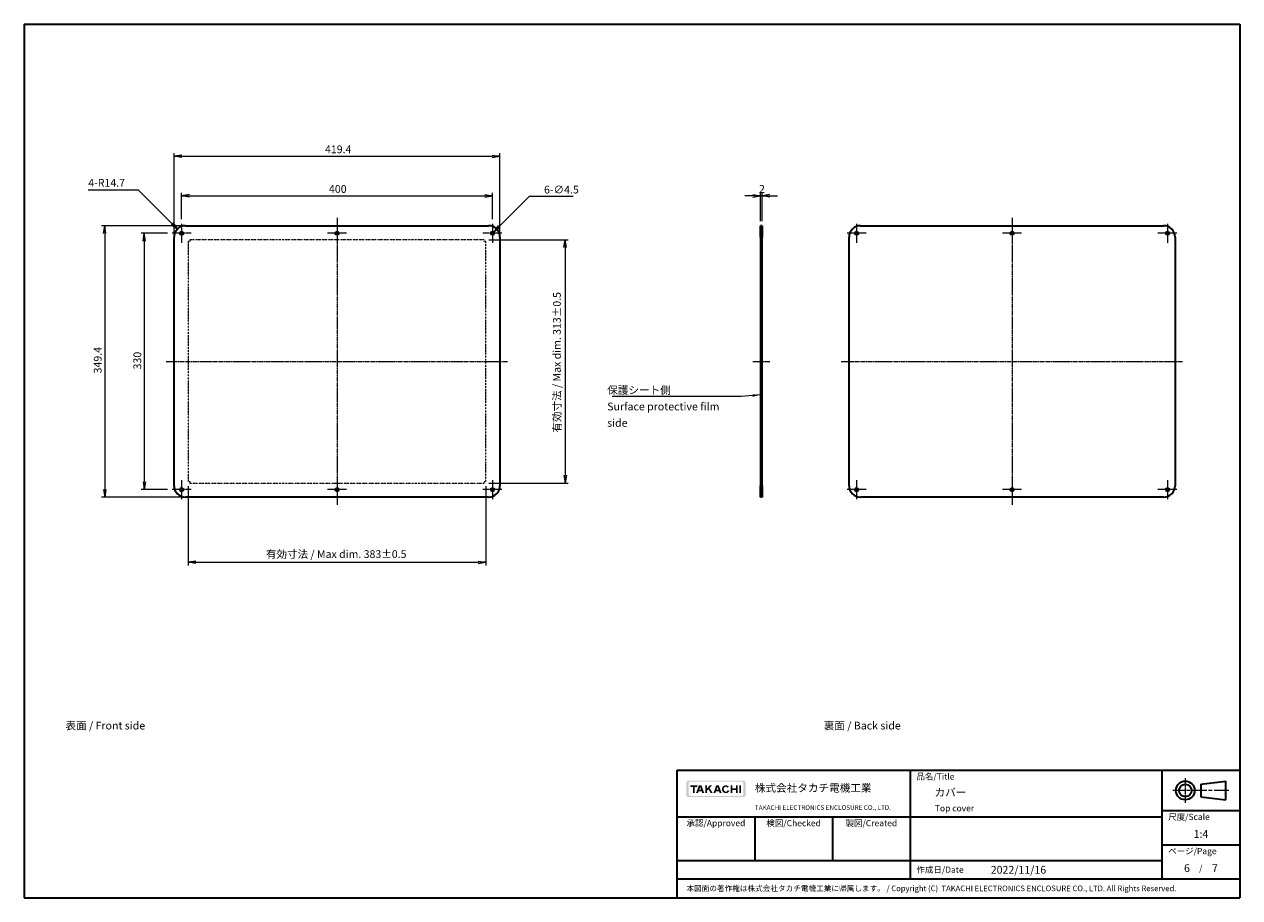
# Model space of a CAD drawing. Units: millimetres. Extents: x 0 to 11399, y 0 to 1826.
# Drawn here: x 8261 to 9825, y 0 to 1124 of the extents above; entities that cross this region are included whole.
import ezdxf
from ezdxf.enums import TextEntityAlignment as Align

# ---------------------------------------------------------------- set-up
doc = ezdxf.new("R2010")
doc.units = ezdxf.units.MM
doc.linetypes.add('CHAIN', pattern=[0.35429999999999995, 0.2362, -0.0295, 0.0591, -0.0295])
doc.linetypes.add('DASH_DOUBLE_DOT', pattern=[0.43979999999999997, 0.24, -0.06, 0.0098, -0.06, 0.01, -0.06])
for name, color, linetype, lineweight in [('Border (ISO)', 7, 'Continuous', 35), ('Center Mark (ISO)', 131, 'Continuous', 18), ('Centerline (ISO)', 131, 'Continuous', 18), ('Dimension (ISO)', 7, 'Continuous', 18), ('Dimension (ISO) @ 1', 7, 'Continuous', 18), ('Hatch (ISO)', 1, 'Continuous', 18), ('Sketch Geometry (ISO)', 7, 'Continuous', 18), ('Symbol (ISO)', 7, 'Continuous', 18), ('Symbol (ISO) @ 1', 7, 'Continuous', 18), ('Title (ISO)', 7, 'Continuous', 35), ('Visible (ISO)', 7, 'Continuous', 35), ('Visible Narrow (ISO)', 7, 'Continuous', 25)]:
    doc.layers.add(name, color=color, linetype=linetype, lineweight=lineweight)
doc.styles.add('Note Text (TK)', font='MS PGothic.ttf')
doc.styles.add('文字スタイル40', font='MS PGothic.ttf')
doc.styles.add('文字スタイル67', font='arial.ttf')
doc.dimstyles.new('Default - Method 1b (TK)', dxfattribs={"dimscale": 5.5, "dimtxt": 2.5, "dimasz": 2.5, "dimexe": 1, "dimexo": 1.499999999999999, "dimgap": 1, "dimtad": 1, "dimtoh": 1, "dimrnd": 1e-08, "dimdsep": 46, "dimtxsty": 'Note Text (TK)', "dimblk": 'OPEN', "dimcen": 0.09, "dimdle": 5, "dimclrd": 100, "dimclre": 100, "dimclrt": 7, "dimadec": 1, "dimazin": 1, "dimtfac": 1, "dimtmove": 0, "dimatfit": 3, "dimldrblk": 'OPEN', "dimfxl": 1, "dimtolj": 1, "dimlwd": -1, "dimlwe": -1, "dimarcsym": 0})
doc.dimstyles.new('Default - Method 1b (TK)$7', dxfattribs={"dimscale": 4, "dimtxt": 2.5, "dimasz": 2.5, "dimexe": 1, "dimexo": 1.499999999999999, "dimgap": 1, "dimtad": 1, "dimrnd": 1e-08, "dimdsep": 46, "dimtxsty": 'Note Text (TK)', "dimcen": 0.09, "dimdle": 5, "dimclrd": 100, "dimclre": 100, "dimclrt": 7, "dimadec": 1, "dimazin": 1, "dimtfac": 1, "dimtmove": 0, "dimatfit": 3, "dimfxl": 1, "dimtolj": 1, "dimlwd": -1, "dimlwe": -1, "dimarcsym": 0})

# ---------------------------------------------------------------- blocks, each defined once
blk = doc.blocks.new('図面枠 tk図枠')
at = {"layer": 'Border (ISO)'}
for p, q in [((14.49999999999999, 289), (405.4999999999999, 289)), ((14.49999999999999, 289), (14.50000000000001, 8.000000000000007)), ((405.4999999999999, 289), (405.4999999999999, 8.000000000000007)), ((14.50000000000001, 8.000000000000007), (405.4999999999999, 8.000000000000007))]:
    blk.add_line(p, q, dxfattribs=at)
blk = doc.blocks.new('表題欄 tk表題欄')
at = {"layer": 'Hatch (ISO)'}
h = blk.add_hatch(color=256, dxfattribs=at)
edge = h.paths.add_edge_path(flags=0)
edge.add_arc((95.444849922821, 237.346881026017), 0.5958259999999996, 269.9999999999897, 360)
edge.add_line((96.040675922821, 237.3468810260171), (96.04067592282095, 240.7585970260168))
edge.add_arc((95.44484992282096, 240.7585970260169), 0.5958259999999996, 0, 90.0000000000068)
edge.add_line((95.44484992282091, 241.3544230260169), (79.00658192282103, 241.3544230260169))
edge.add_arc((79.00658192282103, 240.7585970260169), 0.5958259999999996, 90, 180)
edge.add_line((78.41075592282102, 240.7585970260168), (78.41075592282081, 237.3468810260171))
edge.add_arc((79.00658192282081, 237.3468810260168), 0.5958259999999996, 180, 270.0000000000205)
edge.add_line((79.00658192282103, 236.7510550260168), (95.44484992282091, 236.751055026017))
edge = h.paths.add_edge_path()
edge.add_line((77.70882392282107, 241.0034570260169), (77.70882392282107, 237.1020210260171))
edge.add_arc((78.41075592282097, 237.102021026017), 0.7019319999998935, 180, 270.000000000008)
edge.add_line((78.41075592282105, 236.4000890260172), (96.04067592282101, 236.4000890260172))
edge.add_arc((96.040675922821, 237.102021026017), 0.7019319999998921, 270, 360)
edge.add_line((96.7426079228209, 237.1020210260171), (96.74260792282098, 241.0034570260169))
edge.add_arc((96.04067592282107, 241.003457026017), 0.7019319999998921, 0, 90.00000000000873)
edge.add_line((96.04067592282095, 241.705389026017), (78.41075592282105, 241.7053890260169))
edge.add_arc((78.41075592282105, 241.0034570260169), 0.7019319999999984, 90.00000000000072, 180)
for points in [[(78.94128592282102, 240.1954190260171), (78.94128592282102, 239.7056990260171), (79.79013392282097, 239.7056990260171), (79.79013392282097, 237.7060090260171), (80.37779792282102, 237.7060090260171), (80.37779792282102, 239.7056990260171), (81.22664592282104, 239.7056990260171), (81.22664592282104, 240.1954190260171)], [(85.55355153134052, 237.7060090260171), (84.81294043548178, 238.9396854897348), (84.28739592282106, 238.3724785432585), (84.28739592282106, 237.7060090260171), (83.76502792282103, 237.7060090260171), (83.76502792282103, 240.1954190260171), (84.28739592282106, 240.1954190260171), (84.28739592282106, 239.1472136578642), (85.2586086041826, 240.1954190260171), (85.97643794456017, 240.1954190260171), (85.18872726044239, 239.3452627384302), (86.172817922821, 237.7060090260171)], [(91.96090243223207, 240.1954190260171), (91.96090243223207, 237.7060090260171), (92.4791894322321, 237.7060090260171), (92.4791894322321, 238.7058540260171), (93.63819343223211, 238.7058540260171), (93.63819343223211, 237.7060090260171), (94.15648043223207, 237.7060090260171), (94.15648043223207, 240.1954190260171), (93.63819343223211, 240.1954190260171), (93.63819343223211, 239.195574026017), (92.4791894322321, 239.195574026017), (92.4791894322321, 240.1954190260171)], [(94.71149643223212, 240.1954190260171), (94.71149643223212, 237.7060090260171), (95.2338644322322, 237.7060090260171), (95.2338644322322, 240.1954190260171)]]:
    blk.add_hatch(color=256, dxfattribs=at).paths.add_polyline_path(points)
h = blk.add_hatch(color=256, dxfattribs=at)
h.paths.add_polyline_path([(82.45967999495221, 238.7589070260171), (81.8218998506899, 238.7589070260171), (82.14078992282104, 239.627313026017)], flags=0)
h.paths.add_polyline_path([(82.64850318183746, 238.2447010260171), (81.63307666380464, 238.2447010260171), (81.43526189659153, 237.7060090260171), (80.81854592282102, 237.7060090260171), (81.73268992282102, 240.1954190260171), (82.54888992282102, 240.1954190260171), (83.46303392282098, 237.7060090260171), (82.84631794905052, 237.7060090260171)])
h = blk.add_hatch(color=256, dxfattribs=at)
h.paths.add_polyline_path([(87.39654585068993, 238.7589070260171), (88.03432599495216, 238.7589070260171), (87.71543592282107, 239.627313026017)], flags=0)
h.paths.add_polyline_path([(87.00990789659151, 237.7060090260171), (87.20772266380467, 238.2447010260171), (88.22314918183736, 238.2447010260171), (88.42096394905047, 237.7060090260171), (89.03767992282091, 237.7060090260171), (88.123535922821, 240.1954190260171), (87.30733592282104, 240.1954190260171), (86.39319192282105, 237.7060090260171)])
h = blk.add_hatch(color=256, dxfattribs=at)
edge = h.paths.add_edge_path()
edge.add_arc((90.39257192282079, 238.9507140260171), 1.273272000000011, 38.55054079078439, 336.5820184016556)
edge.add_line((91.56096443223191, 238.4446700260172), (91.04202846323602, 238.6694270587604))
edge.add_ellipse((90.392571922821, 238.9507140260171), major_axis=(0, -0.7998759999999119), ratio=0.8673469387756529, start_angle=128.5505407907963, end_angle=426.582018401653, ccw=False)
edge.add_line((90.96328818027123, 239.4055047731898), (91.38834540645578, 239.7442231660233))
at = {"layer": 'Title (ISO)'}
for p, q in [((74.70882392282105, 245.052739026017), (255.7088239228211, 245.052739026017)), ((74.70882392282105, 204.052739026017), (74.70882392282105, 245.052739026017)), ((149.7088239228211, 245.052739026017), (149.7088239228211, 210.052739026017)), ((230.7088239228211, 245.052739026017), (230.7088239228211, 210.052739026017)), ((255.7088239228211, 245.052739026017), (255.7088239228211, 204.052739026017)), ((243.2088239228211, 240.552739026017), (251.2088239228211, 241.552739026017)), ((243.2088239228211, 240.552739026017), (243.2088239228211, 236.552739026017)), ((251.2088239228211, 235.552739026017), (251.2088239228211, 241.552739026017)), ((243.2088239228211, 236.552739026017), (251.2088239228211, 235.552739026017)), ((230.7088239228211, 232.052739026017), (255.7088239228211, 232.052739026017)), ((74.70882392282105, 230.052739026017), (230.7088239228211, 230.0527390260171)), ((99.70882392282105, 230.052739026017), (99.70882392282108, 216.052739026017)), ((124.708823922821, 230.052739026017), (124.708823922821, 216.052739026017)), ((230.7088239228211, 221.052739026017), (255.7088239228211, 221.052739026017)), ((74.70882392282105, 216.052739026017), (230.7088239228211, 216.052739026017)), ((255.7088239228211, 210.052739026017), (74.70882392282105, 210.052739026017)), ((74.70882392282105, 204.052739026017), (255.7088239228211, 204.052739026017))]:
    blk.add_line(p, q, dxfattribs=at)
at = {"layer": 'Title (ISO)', "color": 4, "linetype": 'CHAIN', "lineweight": 18, "ltscale": 8.889559745788574}
blk.add_line((238.2088239228211, 242.5527390260171), (238.2088239228211, 234.552739026017), dxfattribs=at)
at = {"layer": 'Title (ISO)', "color": 4, "linetype": 'CHAIN', "lineweight": 18, "ltscale": 20.00163269042969}
blk.add_line((252.2088239228211, 238.552739026017), (234.2088239228211, 238.552739026017), dxfattribs=at)
at = {"layer": 'Title (ISO)'}
for radius in [3, 2]:
    blk.add_circle((238.2088239228211, 238.5527390260171), radius, dxfattribs=at)
at = {"layer": 'Title (ISO)', "color": 1, "char_height": 2.000000029802322, "line_spacing_factor": 1.5, "style": 'Note Text (TK)'}
for s, insert, attachment_point in [('\\fＭＳ Ｐゴシック|b0|i0;{\\H2.0000;品名/Title}', (151.708823922821, 243.052739026017), 4), ('\\fＭＳ Ｐゴシック|b0|i0;{\\H2.0000;尺度/Scale}', (232.7088239228211, 230.052739026017), 4), ('\\fＭＳ Ｐゴシック|b0|i0;{\\H2.0000;承認/Approved}', (87.20882392282105, 228.052739026017), 5), ('\\fＭＳ Ｐゴシック|b0|i0;{\\H2.0000;検図/Checked}', (112.208823922821, 228.0527390260171), 5), ('\\fＭＳ Ｐゴシック|b0|i0;{\\H2.0000;製図/Created}', (137.208823922821, 228.052739026017), 5), ('\\fＭＳ Ｐゴシック|b0|i0;{\\H2.0000;ページ/Page}', (232.7088239228211, 219.052739026017), 4), ('\\fＭＳ Ｐゴシック|b0|i0;{\\H2.0000;作成日/Date}', (151.708823922821, 213.052739026017), 4)]:
    blk.add_mtext(s, dxfattribs=dict(at, insert=insert, attachment_point=attachment_point))
at = {"layer": 'Title (ISO)', "color": 7, "line_spacing_factor": 1.5, "style": 'Note Text (TK)'}
for s, insert, char_height, attachment_point in [('株式会社タカチ電機工業', (99.74260792282095, 239.052739026017), 2.5, 4), ('\\fArial|b0|i0;{\\H1.4986;TAKACHI ELECTRONICS ENCLOSURE CO., LTD.}', (99.74260792282095, 233.052739026017), 1.49859994649887, 4), ('\\fＭＳ Ｐゴシック|b0|i0;{\\H2.0000;/}', (243.2088239228211, 213.5527390260171), 2.000000029802322, 5), ('\\fＭＳ Ｐゴシック|b0|i0;{\\H1.8000;本図面の著作権は株式会社タカチ電機工業に帰属します。 / Copyright (C)\xa0 TAKACHI ELECTRONICS ENCLOSURE CO., LTD. All Rights Reserved.}', (77.70882392282107, 207.052739026017), 1.800000071525573, 4)]:
    blk.add_mtext(s, dxfattribs=dict(at, insert=insert, char_height=char_height, attachment_point=attachment_point))
at = {"layer": 'Title (ISO)', "color": 7}
for tag, p, height, style in [('<品名>_001', (157.524164831912, 236.7033072078352), 2.5, 'Note Text (TK)'), ('<Title>_001', (157.4932713957346, 231.8133120027204), 2.000000029802322, '文字スタイル67'), ('<尺度>_001', (239.8920625591848, 223.302739026017), 2.5, 'Note Text (TK)'), ('<総ページ数>_001', (246.7926307410029, 212.302739026017), 2.5, 'Note Text (TK)'), ('<部品サイズ>_001', (108.1818352864574, 211.802739026017), 2.5, 'Note Text (TK)'), ('作成日_001', (175.6250171046392, 211.7814322078352), 2.5, 'Note Text (TK)'), ('<ページ_No.>_001', (237.7926307410029, 212.302739026017), 2.5, 'Note Text (TK)')]:
    blk.add_attdef(tag, p, '', height=height, dxfattribs=dict(at, style=style))
at = {"layer": 'Title (ISO)', "color": 7, "style": '文字スタイル40'}
blk.add_attdef('<型番>', text='', height=3.000000119209289, dxfattribs=at).set_placement((157.708823922821, 221.552739026017), align=Align.MIDDLE_LEFT)
blk = doc.blocks.new('_Open')
at = {"color": 0, "linetype": 'ByBlock', "lineweight": -2}
for p, q in [((-1, 0.1666666666666666), (0, 0)), ((-1, -0.1666666666666666), (0, 0)), ((0, 0), (-1, 0))]:
    blk.add_line(p, q, dxfattribs=at)
blk = doc.blocks.new('*D101')
at = {"layer": 'Defpoints', "color": 0}
for p in [(8863.43099065703, 903.1117332111826), (8463.43099065703, 867.3617332111826), (8863.43099065703, 867.3617332111829)]:
    blk.add_point(p, dxfattribs=at)
at = {"layer": 'Dimension (ISO)', "color": 100}
for p, q in [((8463.43099065703, 873.3617332111826), (8463.43099065703, 907.1117332111825)), ((8473.43099065703, 903.1117332111826), (8853.43099065703, 903.1117332111826)), ((8863.43099065703, 873.361733211183), (8863.43099065703, 907.1117332111825))]:
    blk.add_line(p, q, dxfattribs=at)
at = {"layer": 'Dimension (ISO)', "color": 100, "xscale": 10, "yscale": 10, "zscale": 10, "rotation": 180}
blk.add_blockref('_Open', (8463.43099065703, 903.1117332111826), dxfattribs=at)
at = {"layer": 'Dimension (ISO)', "color": 100, "xscale": 10, "yscale": 10, "zscale": 10}
blk.add_blockref('_Open', (8863.43099065703, 903.1117332111826), dxfattribs=at)
at = {"layer": 'Dimension (ISO)', "color": 7, "insert": (8653.033263384303, 912.1117332111825), "char_height": 10, "attachment_point": 4, "style": 'Note Text (TK)'}
blk.add_mtext('\\A1;400', dxfattribs=at)
blk = doc.blocks.new('*D102')
at = {"layer": 'Defpoints', "color": 0}
for p in [(8873.130990657031, 954.1117332111832), (8453.73099065703, 850.111733211183), (8873.130990657031, 850.111733211183)]:
    blk.add_point(p, dxfattribs=at)
at = {"layer": 'Dimension (ISO)', "color": 100}
for p, q in [((8453.73099065703, 856.111733211183), (8453.73099065703, 958.111733211183)), ((8463.73099065703, 954.1117332111832), (8863.130990657031, 954.1117332111832)), ((8873.130990657031, 856.111733211183), (8873.130990657031, 958.111733211183))]:
    blk.add_line(p, q, dxfattribs=at)
at = {"layer": 'Dimension (ISO)', "color": 100, "xscale": 10, "yscale": 10, "zscale": 10, "rotation": 180}
blk.add_blockref('_Open', (8453.73099065703, 954.1117332111832), dxfattribs=at)
at = {"layer": 'Dimension (ISO)', "color": 100, "xscale": 10, "yscale": 10, "zscale": 10}
blk.add_blockref('_Open', (8873.130990657031, 954.1117332111832), dxfattribs=at)
at = {"layer": 'Dimension (ISO)', "color": 7, "insert": (8647.891217929759, 963.1117332111832), "char_height": 10, "attachment_point": 4, "style": 'Note Text (TK)'}
blk.add_mtext('\\A1;419.4', dxfattribs=at)
blk = doc.blocks.new('*D103')
at = {"layer": 'Defpoints', "color": 0}
for p in [(8458.036520973588, 860.5062028946242), (8468.43099065703, 850.111733211184)]:
    blk.add_point(p, dxfattribs=at)
at = {"layer": 'Dimension (ISO)', "color": 100}
for p, q in [((8343.277842222416, 910.9822014975675), (8407.560522370626, 910.9822014975671)), ((8407.560522370626, 910.9822014975671), (8450.965453161722, 867.5772707064879))]:
    blk.add_line(p, q, dxfattribs=at)
at = {"layer": 'Dimension (ISO)', "color": 100, "xscale": 10, "yscale": 10, "zscale": 10, "rotation": 315.0000000000113}
blk.add_blockref('_Open', (8458.036520973588, 860.5062028946242), dxfattribs=at)
at = {"layer": 'Dimension (ISO)', "color": 7, "insert": (8343.277842222418, 919.962201497568), "char_height": 10, "attachment_point": 4, "style": 'Note Text (TK)'}
blk.add_mtext('\\A1;\\fＭＳ Ｐゴシック|b0|i0;{\\H9.9600;4-R14.7}', dxfattribs=at)
blk = doc.blocks.new('*D104')
at = {"layer": 'Defpoints', "color": 0}
for p in [(8451.180990657034, 855.1117332111832), (8415.430990657034, 525.1117332111836), (8451.180990657034, 525.1117332111837)]:
    blk.add_point(p, dxfattribs=at)
at = {"layer": 'Dimension (ISO)', "color": 100}
for p, q in [((8445.180990657034, 855.1117332111829), (8411.430990657032, 855.1117332111829)), ((8415.430990657034, 845.1117332111829), (8415.430990657034, 535.1117332111836)), ((8445.180990657034, 525.1117332111836), (8411.430990657032, 525.1117332111836))]:
    blk.add_line(p, q, dxfattribs=at)
at = {"layer": 'Dimension (ISO)', "color": 100, "xscale": 10, "yscale": 10, "zscale": 10}
for p, rotation in [((8415.430990657034, 855.1117332111829), 90), ((8415.430990657034, 525.1117332111836), 270)]:
    blk.add_blockref('_Open', p, dxfattribs=dict(at, rotation=rotation))
at = {"layer": 'Dimension (ISO)', "color": 7, "insert": (8406.43099065703, 679.827642302092), "char_height": 10, "attachment_point": 4, "rotation": 90, "style": 'Note Text (TK)'}
blk.add_mtext('\\A1;330', dxfattribs=at)
blk = doc.blocks.new('*D105')
at = {"layer": 'Defpoints', "color": 0}
for p in [(8468.430990657034, 864.8117332111834), (8364.430990657032, 515.4117332111833), (8468.430990657034, 515.4117332111834)]:
    blk.add_point(p, dxfattribs=at)
at = {"layer": 'Dimension (ISO)', "color": 100}
for p, q in [((8462.430990657034, 864.8117332111834), (8360.430990657032, 864.8117332111832)), ((8364.430990657032, 854.8117332111832), (8364.430990657032, 525.4117332111833)), ((8462.430990657034, 515.4117332111834), (8360.430990657032, 515.4117332111833))]:
    blk.add_line(p, q, dxfattribs=at)
at = {"layer": 'Dimension (ISO)', "color": 100, "xscale": 10, "yscale": 10, "zscale": 10}
for p, rotation in [((8364.430990657032, 864.8117332111832), 90), ((8364.430990657032, 515.4117332111833), 270)]:
    blk.add_blockref('_Open', p, dxfattribs=dict(at, rotation=rotation))
at = {"layer": 'Dimension (ISO)', "color": 7, "insert": (8355.430990657032, 674.6855968475465), "char_height": 10, "attachment_point": 4, "rotation": 90, "style": 'Note Text (TK)'}
blk.add_mtext('\\A1;349.4', dxfattribs=at)
blk = doc.blocks.new('*D106')
at = {"layer": 'Defpoints', "color": 0}
for p in [(8471.93099065703, 535.6117332111835), (8854.93099065703, 535.6117332111835), (8854.93099065703, 431.6117332111835)]:
    blk.add_point(p, dxfattribs=at)
at = {"layer": 'Dimension (ISO)', "color": 100}
for p, q in [((8471.93099065703, 529.6117332111834), (8471.93099065703, 427.6117332111835)), ((8854.93099065703, 529.6117332111834), (8854.93099065703, 427.6117332111835)), ((8481.930990657032, 431.6117332111835), (8844.93099065703, 431.6117332111835))]:
    blk.add_line(p, q, dxfattribs=at)
at = {"layer": 'Dimension (ISO)', "color": 100, "xscale": 10, "yscale": 10, "zscale": 10, "rotation": 180}
blk.add_blockref('_Open', (8471.93099065703, 431.6117332111835), dxfattribs=at)
at = {"layer": 'Dimension (ISO)', "color": 100, "xscale": 10, "yscale": 10, "zscale": 10}
blk.add_blockref('_Open', (8854.93099065703, 431.6117332111835), dxfattribs=at)
at = {"layer": 'Dimension (ISO)', "color": 7, "insert": (8571.86689974794, 442.1762786657289), "char_height": 10, "attachment_point": 4, "style": 'Note Text (TK)'}
blk.add_mtext('\\A1;\\fＭＳ Ｐゴシック|b0|i0;{\\H9.9600;有効寸法 / Max dim. 383±0.5}', dxfattribs=at)
blk = doc.blocks.new('*D107')
at = {"layer": 'Defpoints', "color": 0}
for p in [(8852.930990657034, 846.6117332111835), (8852.930990657034, 533.6117332111837), (8956.930990657032, 533.6117332111837)]:
    blk.add_point(p, dxfattribs=at)
at = {"layer": 'Dimension (ISO)', "color": 100}
for p, q in [((8858.930990657034, 846.6117332111835), (8960.930990657032, 846.6117332111835)), ((8956.930990657032, 836.6117332111835), (8956.930990657032, 543.6117332111837)), ((8858.930990657034, 533.6117332111837), (8960.930990657032, 533.6117332111838))]:
    blk.add_line(p, q, dxfattribs=at)
at = {"layer": 'Dimension (ISO)', "color": 100, "xscale": 10, "yscale": 10, "zscale": 10}
for p, rotation in [((8956.930990657032, 846.6117332111835), 90), ((8956.930990657032, 533.6117332111837), 270)]:
    blk.add_blockref('_Open', p, dxfattribs=dict(at, rotation=rotation))
at = {"layer": 'Dimension (ISO)', "color": 7, "insert": (8946.366445202484, 598.5476423020925), "char_height": 10, "attachment_point": 4, "rotation": 90, "style": 'Note Text (TK)'}
blk.add_mtext('\\A1;\\fＭＳ Ｐゴシック|b0|i0;{\\H9.9600;有効寸法 / Max dim. 313±0.5}', dxfattribs=at)
blk = doc.blocks.new('*D108')
at = {"layer": 'Defpoints', "color": 0}
for p in [(8861.840000399361, 853.5207429535134), (8865.021980914702, 856.7027234688517)]:
    blk.add_point(p, dxfattribs=at)
at = {"layer": 'Dimension (ISO)', "color": 100}
for p, q in [((8910.569562046501, 902.2503046006436), (8872.093048726569, 863.7737912807166)), ((8967.450607719618, 902.2503046006432), (8910.569562046501, 902.2503046006436)), ((8863.070990657032, 855.1117332111825), (8863.790990657031, 855.1117332111822)), ((8863.43099065703, 854.7517332111825), (8863.43099065703, 855.4717332111823))]:
    blk.add_line(p, q, dxfattribs=at)
at = {"layer": 'Dimension (ISO)', "color": 100, "xscale": 10, "yscale": 10, "zscale": 10, "rotation": 224.999999999996}
blk.add_blockref('_Open', (8865.021980914702, 856.7027234688517), dxfattribs=at)
at = {"layer": 'Dimension (ISO)', "color": 7, "insert": (8929.817653174161, 911.2303046006444), "char_height": 10, "attachment_point": 4, "style": 'Note Text (TK)'}
blk.add_mtext('\\A1;\\fＭＳ Ｐゴシック|b0|i0;{\\H9.9600;6-∅4.5}', dxfattribs=at)
blk = doc.blocks.new('*D109')
at = {"layer": 'Defpoints', "color": 0}
for p in [(9208.295457383592, 903.1117332111834), (9208.295457383592, 864.8117332111834), (9210.295457383592, 864.8117332111834)]:
    blk.add_point(p, dxfattribs=at)
at = {"layer": 'Dimension (ISO)', "color": 100}
for p, q in [((9198.295457383592, 903.1117332111834), (9188.295457383594, 903.1117332111834)), ((9208.295457383592, 870.8117332111832), (9208.295457383592, 907.1117332111835)), ((9210.295457383592, 903.1117332111834), (9208.295457383592, 903.1117332111834)), ((9210.295457383592, 870.8117332111832), (9210.295457383592, 907.1117332111835)), ((9220.295457383592, 903.1117332111834), (9230.295457383592, 903.1117332111834))]:
    blk.add_line(p, q, dxfattribs=at)
at = {"layer": 'Dimension (ISO)', "color": 100, "xscale": 10, "yscale": 10, "zscale": 10}
blk.add_blockref('_Open', (9208.295457383592, 903.1117332111834), dxfattribs=at)
at = {"layer": 'Dimension (ISO)', "color": 100, "xscale": 10, "yscale": 10, "zscale": 10, "rotation": 180}
blk.add_blockref('_Open', (9210.295457383592, 903.1117332111834), dxfattribs=at)
at = {"layer": 'Dimension (ISO)', "color": 7, "insert": (9206.397730110864, 912.1117332111834), "char_height": 10, "attachment_point": 4, "style": 'Note Text (TK)'}
blk.add_mtext('\\A1;2', dxfattribs=at)

msp = doc.modelspace()

# ---------------------------------------------------------------- linework, layer by layer
at = {"layer": 'Center Mark (ISO)', "linetype": 'CHAIN', "ltscale": 6.806045532226562}
for p, q in [((8463.43099065703, 867.3617332111826), (8463.43099065703, 842.8617332111825)), ((8663.43099065703, 867.3617332111826), (8663.43099065703, 842.8617332111825)), ((8863.43099065703, 867.3617332111829), (8863.43099065703, 842.861733211183)), ((9332.068190164857, 867.3617332111829), (9332.068190164857, 842.861733211183)), ((9532.068190164857, 867.3617332111826), (9532.068190164857, 842.8617332111825)), ((9732.068190164859, 867.3617332111826), (9732.068190164859, 842.8617332111825)), ((8475.68099065703, 855.1117332111825), (8451.18099065703, 855.1117332111825)), ((8675.68099065703, 855.1117332111825), (8651.18099065703, 855.1117332111825)), ((8875.68099065703, 855.1117332111832), (8851.18099065703, 855.1117332111832)), ((9344.318190164857, 855.1117332111832), (9319.818190164857, 855.1117332111832)), ((9544.318190164857, 855.1117332111825), (9519.818190164857, 855.1117332111825)), ((9744.318190164857, 855.1117332111825), (9719.818190164859, 855.1117332111825)), ((8463.43099065703, 537.3617332111835), (8463.43099065703, 512.8617332111835)), ((8663.43099065703, 537.3617332111835), (8663.43099065703, 512.8617332111835)), ((8863.43099065703, 537.3617332111835), (8863.43099065703, 512.8617332111835)), ((9332.068190164857, 537.3617332111835), (9332.068190164857, 512.8617332111835)), ((9532.068190164857, 537.3617332111835), (9532.068190164857, 512.8617332111835)), ((9732.068190164859, 537.3617332111835), (9732.068190164859, 512.8617332111835)), ((8475.68099065703, 525.1117332111834), (8451.18099065703, 525.1117332111834)), ((8675.68099065703, 525.1117332111834), (8651.18099065703, 525.1117332111834)), ((8875.68099065703, 525.1117332111834), (8851.18099065703, 525.1117332111834)), ((9344.318190164857, 525.1117332111834), (9319.818190164857, 525.1117332111834)), ((9544.318190164857, 525.1117332111834), (9519.818190164857, 525.1117332111834)), ((9744.318190164857, 525.1117332111834), (9719.818190164859, 525.1117332111834))]:
    msp.add_line(p, q, dxfattribs=at)
at = {"layer": 'Centerline (ISO)', "linetype": 'CHAIN', "ltscale": 23.99096870422363}
for p, q in [((8663.43099065703, 874.8117332111829), (8663.43099065703, 505.4117332111832)), ((9532.068190164857, 874.8117332111829), (9532.068190164857, 505.4117332111832)), ((8443.73099065703, 690.111733211183), (8883.130990657031, 690.1117332111835)), ((9312.36819016486, 690.1117332111835), (9751.768190164858, 690.111733211183))]:
    msp.add_line(p, q, dxfattribs=at)
at = {"layer": 'Centerline (ISO)', "linetype": 'CHAIN', "ltscale": 6.111540794372558}
msp.add_line((9198.295457383594, 690.1117332111835), (9220.295457383598, 690.1117332111835), dxfattribs=at)
at = {"layer": 'Sketch Geometry (ISO)', "color": 4, "linetype": 'DASH_DOUBLE_DOT', "lineweight": 18, "ltscale": 0.4474907219409943}
for p, q in [((8473.93099065703, 844.611733211183), (8471.93099065703, 844.611733211183)), ((8473.93099065703, 846.611733211183), (8473.93099065703, 844.611733211183)), ((8852.93099065703, 844.611733211183), (8852.93099065703, 846.611733211183)), ((8854.93099065703, 844.611733211183), (8852.93099065703, 844.611733211183)), ((8471.93099065703, 535.6117332111835), (8473.93099065703, 535.6117332111835)), ((8473.93099065703, 535.6117332111835), (8473.93099065703, 533.6117332111834)), ((8852.93099065703, 533.6117332111834), (8852.93099065703, 535.6117332111835)), ((8852.93099065703, 535.6117332111835), (8854.93099065703, 535.6117332111835))]:
    msp.add_line(p, q, dxfattribs=at)
at = {"layer": 'Sketch Geometry (ISO)', "color": 4, "linetype": 'DASH_DOUBLE_DOT', "lineweight": 18, "ltscale": 8.782401084899902}
for p, q in [((8471.93099065703, 844.611733211183), (8471.93099065703, 535.6117332111835)), ((8854.93099065703, 535.6117332111835), (8854.93099065703, 844.611733211183))]:
    msp.add_line(p, q, dxfattribs=at)
at = {"layer": 'Sketch Geometry (ISO)', "color": 4, "linetype": 'DASH_DOUBLE_DOT', "lineweight": 18, "ltscale": 8.976617813110352}
for p, q in [((8852.93099065703, 846.611733211183), (8473.93099065703, 846.611733211183)), ((8473.93099065703, 533.6117332111834), (8852.93099065703, 533.6117332111834))]:
    msp.add_line(p, q, dxfattribs=at)
at = {"layer": 'Visible (ISO)'}
for p, q in [((8468.43099065703, 864.8117332111829), (8858.430990657032, 864.8117332111834)), ((9210.295457383592, 864.8117332111829), (9208.295457383592, 864.8117332111829)), ((9208.295457383598, 850.111733211183), (9208.295457383592, 864.8117332111834)), ((9210.295457383592, 864.8117332111834), (9210.295457383596, 850.111733211183)), ((9337.068190164859, 864.8117332111829), (9727.068190164857, 864.8117332111829)), ((8453.73099065703, 530.111733211183), (8453.73099065703, 850.111733211183)), ((8873.130990657031, 850.111733211183), (8873.130990657031, 530.1117332111835)), ((9208.295457383598, 850.111733211183), (9208.295457383598, 530.1117332111835)), ((9210.295457383596, 530.1117332111835), (9210.295457383596, 850.111733211183)), ((9322.368190164858, 530.1117332111835), (9322.368190164858, 850.111733211183)), ((9741.768190164858, 850.111733211183), (9741.768190164858, 530.111733211183)), ((9208.295457383592, 515.4117332111832), (9208.295457383598, 530.1117332111835)), ((9210.295457383596, 530.1117332111835), (9210.295457383592, 515.4117332111832)), ((8858.430990657032, 515.4117332111836), (8468.43099065703, 515.4117332111832)), ((9210.295457383592, 515.4117332111836), (9208.295457383592, 515.4117332111836)), ((9727.068190164857, 515.4117332111832), (9337.068190164857, 515.4117332111836))]:
    msp.add_line(p, q, dxfattribs=at)
for centre in [(8463.43099065703, 855.1117332111825), (8663.43099065703, 855.1117332111825), (8863.43099065703, 855.1117332111832), (9332.068190164857, 855.1117332111832), (9532.068190164857, 855.1117332111825), (9732.068190164859, 855.1117332111825), (8463.43099065703, 525.1117332111834), (8663.43099065703, 525.1117332111834), (8863.43099065703, 525.1117332111834), (9332.068190164857, 525.1117332111834), (9532.068190164857, 525.1117332111834), (9732.068190164859, 525.1117332111834)]:
    msp.add_circle(centre, 2.249999999999997, dxfattribs=at)
for centre, radius, start, end in [((8468.43099065703, 850.111733211183), 14.69999999999997, 90, 180), ((8858.430990657032, 850.111733211183), 14.69999999999993, 0, 90), ((9337.068190164859, 850.111733211183), 14.69999999999993, 90, 180), ((9727.068190164857, 850.111733211183), 14.69999999999997, 0, 90), ((8468.43099065703, 530.111733211183), 14.69999999999997, 180, 270), ((8858.430990657032, 530.1117332111835), 14.69999999999998, 270, 0), ((9337.068190164857, 530.1117332111835), 14.69999999999998, 180, 270), ((9727.068190164857, 530.111733211183), 14.69999999999997, 270, 0)]:
    msp.add_arc(centre, radius, start, end, dxfattribs=at)
at = {"layer": 'Visible Narrow (ISO)'}
for p, q in [((9210.295457383596, 850.111733211183), (9208.295457383598, 850.111733211183)), ((9210.295457383596, 530.1117332111835), (9208.295457383598, 530.1117332111835))]:
    msp.add_line(p, q, dxfattribs=at)

# ---------------------------------------------------------------- block references
at = {"xscale": 4, "yscale": 4, "zscale": 4}
msp.add_blockref('図面枠 tk図枠', (8203, -32.00000000000003), dxfattribs=at)
ref = msp.add_blockref('表題欄 tk表題欄', (8802.164704308714, -816.2109561040681), dxfattribs=dict(xscale=4, yscale=4, zscale=4))
ref.add_attrib('<品名>_001', 'カバー', (9432.318181818182, 130.5454545454545), dxfattribs={"layer": 'Title (ISO)', "color": 7, "height": 10, "style": 'Note Text (TK)'})
ref.add_attrib('<尺度>_001', '1:4', (9765.710227272728, 76.99999999999997), dxfattribs={"layer": 'Title (ISO)', "color": 7, "height": 10, "style": 'Note Text (TK)'})
ref.add_attrib('作成日_001', '2022/11/16', (9504.664772727274, 30.9147727272727), dxfattribs={"layer": 'Title (ISO)', "color": 7, "height": 10, "style": 'Note Text (TK)'})
ref.add_attrib('<Title>_001', 'Top cover', (9432.738062751894, 111.1105047318408), dxfattribs={"layer": 'Title (ISO)', "color": 7, "height": 8.00000011920929, "style": '文字スタイル67'})
ref.add_attrib('<ページ_No.>_001', '6', (9753.363636363638, 32.99999999999997), dxfattribs={"layer": 'Title (ISO)', "color": 7, "height": 10, "style": 'Note Text (TK)'})
ref.add_attrib('<総ページ数>_001', '7', (9789.335227272728, 32.99999999999997), dxfattribs={"layer": 'Title (ISO)', "color": 7, "height": 10, "style": 'Note Text (TK)'})

# ---------------------------------------------------------------- texts
at = {"layer": 'Symbol (ISO)', "color": 7, "char_height": 10, "style": 'Note Text (TK)'}
for s, insert, width, attachment_point, line_spacing_factor in [('\\fＭＳ Ｐゴシック|b0|i0;保護シート側\\P\\fＭＳ Ｐゴシック|b0|i0;Surface protective film side', (9011.09319161196, 658.2257024744677), 172.3976707458496, 1, 1.265217423439025), ('\\fＭＳ Ｐゴシック|b0|i0;裏面 / Back side', (9289.681820996138, 221.473452667858), 107.1345043182373, 4, 1.5)]:
    msp.add_mtext(s, dxfattribs=dict(at, insert=insert, width=width, attachment_point=attachment_point, line_spacing_factor=line_spacing_factor))
at = {"layer": 'Symbol (ISO)', "color": 7, "insert": (8313.971498583094, 221.473452667858), "char_height": 10, "attachment_point": 4, "line_spacing_factor": 1.5, "style": 'Note Text (TK)'}
msp.add_mtext('\\fＭＳ Ｐゴシック|b0|i0;表面 / Front side', dxfattribs=at)

# ---------------------------------------------------------------- dimensions: what is measured, and where the dimension line sits
at = {"layer": 'Dimension (ISO) @ 1', "color": 100}
dim = msp.add_linear_dim(base=(8873.130990657031, 954.1117332111832), p1=(8453.73099065703, 850.111733211183), p2=(8873.130990657031, 850.111733211183), dimstyle='Default - Method 1b (TK)', override={"dimscale": 1, "dimtxt": 10, "dimasz": 10, "dimexe": 4, "dimexo": 5.999999999999999, "dimgap": 4, "dimdec": 2, "dimcen": 0.36, "dimtol": 0, "dimlim": 0, "dimtp": 0, "dimtm": 0, "dimtdec": 2, "dimtix": 0, "dimtofl": 0, "dimtmove": 0, "dimatfit": 1}, dxfattribs=at)
dim.commit()
dim.dimension.update_dxf_attribs({"geometry": '*D102', "text_midpoint": (8663.43099065703, 954.1117332111832), "dimtype": 128})
dim = msp.add_radius_dim(center=(8468.43099065703, 850.111733211184), mpoint=(8458.036520973588, 860.5062028946242), text='\\fＭＳ Ｐゴシック|b0|i0;{\\H9.9600;4-<>}', dimstyle='Default - Method 1b (TK)', override={"dimscale": 1, "dimtxt": 10, "dimasz": 10, "dimexe": 4, "dimexo": 5.999999999999999, "dimgap": 4, "dimtih": 1, "dimtoh": 1, "dimdec": 2, "dimlfac": 0.9999999999999885, "dimcen": 0, "dimtol": 0, "dimlim": 0, "dimtp": 0, "dimtm": 0, "dimtdec": 2, "dimtix": 0, "dimtofl": 0, "dimtmove": 0, "dimatfit": 3}, dxfattribs=at)
dim.commit()
dim.dimension.update_dxf_attribs({"geometry": '*D103', "text_midpoint": (8366.67818313151, 910.982201497568), "dimtype": 132})
for base, p1, p2, angle, override, picture, middle in [((8863.43099065703, 903.1117332111826), (8463.43099065703, 867.3617332111826), (8863.43099065703, 867.3617332111829), 180, {"dimscale": 1, "dimtxt": 10, "dimasz": 10, "dimexe": 4, "dimexo": 5.999999999999999, "dimgap": 4, "dimdec": 2, "dimcen": 0.36, "dimtol": 0, "dimlim": 0, "dimtp": 0, "dimtm": 0, "dimtdec": 2, "dimtix": 0, "dimtofl": 0, "dimtmove": 0, "dimatfit": 1}, '*D101', (8663.43099065703, 903.1117332111826)), ((9208.295457383592, 903.1117332111834), (9210.295457383592, 864.8117332111834), (9208.295457383592, 864.8117332111834), 180, {"dimscale": 1, "dimtxt": 10, "dimasz": 10, "dimexe": 4, "dimexo": 5.999999999999999, "dimgap": 4, "dimdec": 2, "dimcen": 0.36, "dimtol": 0, "dimlim": 0, "dimtp": 0, "dimtm": 0, "dimtdec": 2, "dimtix": 0, "dimtofl": 1, "dimtmove": 0, "dimatfit": 1}, '*D109', (9209.295457383592, 903.1117332111834)), ((8364.430990657032, 515.4117332111833), (8468.43099065703, 864.8117332111829), (8468.43099065703, 515.4117332111832), 270, {"dimscale": 1, "dimtxt": 10, "dimasz": 10, "dimexe": 4, "dimexo": 5.999999999999999, "dimgap": 4, "dimdec": 2, "dimcen": 0.36, "dimtol": 0, "dimlim": 0, "dimtp": 0, "dimtm": 0, "dimtdec": 2, "dimtix": 0, "dimtofl": 0, "dimtmove": 0, "dimatfit": 1}, '*D105', (8364.430990657032, 690.111733211183)), ((8415.430990657034, 525.1117332111836), (8451.18099065703, 855.1117332111825), (8451.18099065703, 525.1117332111834), 90, {"dimscale": 1, "dimtxt": 10, "dimasz": 10, "dimexe": 4, "dimexo": 5.999999999999999, "dimgap": 4, "dimdec": 2, "dimcen": 0.36, "dimtol": 0, "dimlim": 0, "dimtp": 0, "dimtm": 0, "dimtdec": 2, "dimtix": 0, "dimtofl": 0, "dimtmove": 0, "dimatfit": 1}, '*D104', (8415.43099065703, 690.111733211183))]:
    dim = msp.add_linear_dim(base=base, p1=p1, p2=p2, angle=angle, dimstyle='Default - Method 1b (TK)', override=override, dxfattribs=at)
    dim.commit()
    dim.dimension.update_dxf_attribs({"geometry": picture, "text_midpoint": middle, "dimtype": 128})
dim = msp.add_diameter_dim_2p(p1=(8861.840000399361, 853.5207429535134), p2=(8865.021980914702, 856.7027234688517), text='\\fＭＳ Ｐゴシック|b0|i0;{\\H9.9600;6-<>}', dimstyle='Default - Method 1b (TK)', override={"dimscale": 1, "dimtxt": 10, "dimasz": 10, "dimexe": 4, "dimexo": 5.999999999999999, "dimgap": 4, "dimtih": 1, "dimtoh": 1, "dimdec": 2, "dimlfac": 1.00000000000005, "dimcen": 0.36, "dimtol": 0, "dimlim": 0, "dimtp": 0, "dimtm": 0, "dimtdec": 2, "dimtix": 0, "dimtofl": 0, "dimtmove": 0, "dimatfit": 3}, dxfattribs=at)
dim.commit()
dim.dimension.update_dxf_attribs({"geometry": '*D108', "text_midpoint": (8948.63413044689, 902.2503046006445), "dimtype": 131})
for base, p1, p2, angle, picture, middle in [((8956.930990657032, 533.6117332111837), (8852.93099065703, 846.611733211183), (8852.93099065703, 533.6117332111834), 90, '*D107', (8956.93099065703, 690.1117332111835)), ((8854.93099065703, 431.6117332111835), (8471.93099065703, 535.6117332111835), (8854.93099065703, 535.6117332111835), 180, '*D106', (8663.43099065703, 431.6117332111835))]:
    dim = msp.add_linear_dim(base=base, p1=p1, p2=p2, angle=angle, text='\\fＭＳ Ｐゴシック|b0|i0;{\\H9.9600;有効寸法 / Max dim. <>}', dimstyle='Default - Method 1b (TK)', override={"dimscale": 1, "dimtxt": 10, "dimasz": 10, "dimexe": 4, "dimexo": 5.999999999999999, "dimgap": 4, "dimdec": 2, "dimcen": 0.36, "dimtol": 1, "dimlim": 0, "dimtp": 0.5, "dimtm": 0.5, "dimtdec": 2, "dimtix": 0, "dimtofl": 0, "dimtmove": 0, "dimatfit": 1}, dxfattribs=at)
    dim.commit()
    dim.dimension.update_dxf_attribs({"geometry": picture, "text_midpoint": middle, "dimtype": 128})

# ---------------------------------------------------------------- leaders
at = {"layer": 'Symbol (ISO) @ 1', "color": 100, "annotation_type": 0, "has_hookline": 1, "hookline_direction": 1, "text_width": 165.9659090909091}
msp.add_leader([(9208.295457383598, 647.1145912309016), (9183.49086235781, 644.7987948858809)], dimstyle='Default - Method 1b (TK)$7', override={"dimscale": 1, "dimtxt": 10, "dimasz": 10, "dimgap": 0, "dimtad": 1}, dxfattribs=at)

doc.saveas('drawing.dxf')
